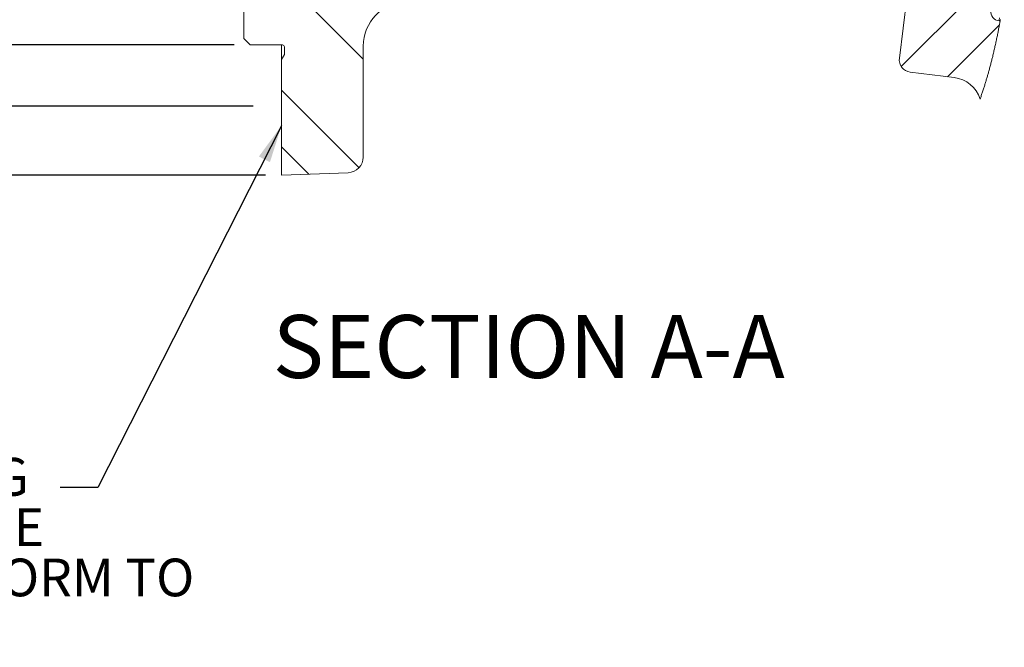
# Model space of a CAD drawing. Units: millimetres. Extents: x 11 to 1180, y 2 to 832.
# Drawn here: x 261 to 339, y 486 to 536 of the extents above; entities that cross this region are included whole.
import ezdxf

# ---------------------------------------------------------------- set-up
doc = ezdxf.new("R2010")
doc.units = ezdxf.units.MM
doc.linetypes.add('PHANTOM', pattern=[12.7, 6.35, -1.27, 1.27, -1.27, 1.27, -1.27])
doc.layers.add('SLD-0', color=7, linetype='Continuous')
doc.styles.add('SLDTEXTSTYLE0', font='TXT', dxfattribs={"width": 0.605})
doc.dimstyles.new('SLDDIMSTYLE1', dxfattribs={"dimtxt": 3, "dimasz": 3, "dimexe": 0, "dimexo": 0.0625, "dimgap": 0.75, "dimtad": 0, "dimdec": 1, "dimlfac": 2, "dimrnd": 1e-09, "dimzin": 4, "dimdsep": 46, "dimtxsty": 'SLDTEXTSTYLE0', "dimsah": 1, "dimcen": 0.09, "dimadec": 0, "dimazin": 1, "dimtfac": 1, "dimtdec": 3, "dimtofl": 0, "dimtmove": 0, "dimatfit": 3, "dimfxl": 0, "dimfrac": 2, "dimtolj": 1, "dimtzin": 12, "dimarcsym": 0})
doc.dimstyles.new('SLDDIMSTYLE2', dxfattribs={"dimtxt": 0.18, "dimasz": 3, "dimexe": 0, "dimexo": 0.0625, "dimgap": 0, "dimtad": 0, "dimtih": 1, "dimtoh": 1, "dimdec": 0, "dimrnd": 1e-09, "dimzin": 0, "dimdsep": 46, "dimtxsty": 'Standard', "dimsah": 1, "dimcen": 0.09, "dimadec": 0, "dimazin": 0, "dimtfac": 3, "dimtdec": 0, "dimtofl": 0, "dimtmove": 0, "dimatfit": 3, "dimfxl": 0, "dimfrac": 2, "dimtolj": 1, "dimtzin": 0, "dimarcsym": 0})
doc.dimstyles.new('SLDDIMSTYLE8', dxfattribs={"dimtxt": 3, "dimasz": 3, "dimexe": 0, "dimexo": 0.0625, "dimgap": 0.75, "dimtad": 0, "dimdec": 0, "dimlfac": 2, "dimrnd": 1e-09, "dimzin": 12, "dimdsep": 46, "dimtxsty": 'SLDTEXTSTYLE0', "dimsah": 1, "dimcen": 0.09, "dimadec": 0, "dimazin": 3, "dimtfac": 1, "dimtdec": 3, "dimtofl": 0, "dimtmove": 0, "dimatfit": 3, "dimfxl": 0, "dimfrac": 2, "dimtolj": 1, "dimtzin": 12, "dimarcsym": 0})
doc.dimstyles.new('SLDDIMSTYLE9', dxfattribs={"dimtxt": 3, "dimasz": 3, "dimexe": 0, "dimexo": 0.0625, "dimgap": 0.75, "dimtad": 0, "dimdec": 4, "dimlfac": 2, "dimrnd": 1e-09, "dimzin": 12, "dimdsep": 46, "dimtxsty": 'SLDTEXTSTYLE0', "dimsah": 1, "dimcen": 0.09, "dimadec": 0, "dimazin": 3, "dimtol": 1, "dimtp": 0.0635, "dimtm": 0.0635, "dimtfac": 1, "dimtdec": 4, "dimtofl": 0, "dimtmove": 0, "dimatfit": 3, "dimfxl": 0, "dimfrac": 2, "dimtolj": 1, "dimarcsym": 0})

# ---------------------------------------------------------------- blocks, each defined once
blk = doc.blocks.new('SW_HATCH_1')
at = {"color": 0, "linetype": 'Continuous', "lineweight": 0}
for p, q in [((1.118, -79.704), (-6.379, -87.201)), ((-54.369, -81.381), (-49.141, -86.609)), ((1.418, -83.894), (-2.7, -88.012)), ((-55.641, -89.09), (-49.479, -95.251)), ((-55.641, -93.58), (-53.467, -95.754))]:
    blk.add_line(p, q, dxfattribs=at)
blk = doc.blocks.new('_D_28')
at = {"layer": 'SLD-0', "color": 7}
for p, q in [((279.3, 762.329), (200.579, 762.329)), ((203.754, 762.329), (203.754, 662.512)), ((203.754, 528.783), (203.754, 628.6)), ((279.3, 528.783), (200.579, 528.783))]:
    blk.add_line(p, q, dxfattribs=at)
for points in [[(203.754, 762.329), (203.292, 759.329), (204.216, 759.329)], [(203.754, 528.783), (204.216, 531.783), (203.292, 531.783)]]:
    blk.add_solid(points, dxfattribs=at)
at = {"layer": 'SLD-0', "color": 7, "char_height": 3, "attachment_point": 1, "rotation": 90, "style": 'SLDTEXTSTYLE0'}
for s, insert in [('H.C. (REF.)', (202.316, 640.974)), ('467', (202.316, 632.974)), ('%%c', (202.324, 628.6))]:
    blk.add_mtext(s, dxfattribs=dict(at, insert=insert))
blk = doc.blocks.new('_D_33')
at = {"layer": 'SLD-0', "color": 7}
for p, q in [((280.294, 767.804), (188.579, 767.804)), ((191.754, 767.804), (191.754, 656.314)), ((191.754, 523.308), (191.754, 634.798)), ((280.294, 523.308), (188.579, 523.308))]:
    blk.add_line(p, q, dxfattribs=at)
for points in [[(191.754, 767.804), (191.292, 764.804), (192.216, 764.804)], [(191.754, 523.308), (192.216, 526.308), (191.292, 526.308)]]:
    blk.add_solid(points, dxfattribs=at)
at = {"layer": 'SLD-0', "color": 7, "char_height": 3, "attachment_point": 1, "rotation": 90, "style": 'SLDTEXTSTYLE0'}
for s, insert in [('H.C. (REF.)', (192.626, 634.798)), ('489.0', (188.014, 643.139)), ('%%c', (188.022, 637.64))]:
    blk.add_mtext(s, dxfattribs=dict(at, insert=insert))
blk = doc.blocks.new('_D_34')
at = {"layer": 'SLD-0', "color": 7}
for p, q in [((277.794, 757.459), (212.579, 757.459)), ((215.754, 757.459), (215.754, 663.77)), ((215.754, 533.653), (215.754, 627.342)), ((277.794, 533.653), (212.579, 533.653))]:
    blk.add_line(p, q, dxfattribs=at)
for points in [[(215.754, 757.459), (215.292, 754.459), (216.216, 754.459)], [(215.754, 533.653), (216.216, 536.653), (215.292, 536.653)]]:
    blk.add_solid(points, dxfattribs=at)
at = {"layer": 'SLD-0', "color": 7, "char_height": 3, "attachment_point": 1, "rotation": 90, "style": 'SLDTEXTSTYLE0'}
for s, insert in [('±0.0635', (214.316, 648.903)), ('447.6115', (214.316, 631.716)), ('%%c', (214.324, 627.342))]:
    blk.add_mtext(s, dxfattribs=dict(at, insert=insert))
blk = doc.blocks.new('SW_NOTE_42')
at = {"layer": 'SLD-0', "color": 0, "char_height": 3, "attachment_point": 1, "style": 'SLDTEXTSTYLE0'}
for s, insert in [('SAE#2 HOUSING', (-33.671, 2.347)), ('MOUNTING FACE', (-33.671, -1.653)), ('MUST BE CONFORM TO', (-33.671, -5.653)), ('SAE J617', (-33.671, -9.653))]:
    blk.add_mtext(s, dxfattribs=dict(at, insert=insert))

msp = doc.modelspace()

# ---------------------------------------------------------------- linework, layer by layer
at = {"color": 7, "linetype": 'Continuous', "lineweight": 15}
for p, q in [((339.015312, 600.556065), (330.671913, 532.604528)), ((278.563998, 534.15319), (278.563998, 537.608449)), ((338.677026, 535.546434), (338.602706, 535.555561)), ((279.063992, 533.653189), (278.563998, 534.15319)), ((281.638987, 533.653189), (279.063992, 533.653189)), ((281.563989, 533.653189), (281.563989, 532.503192)), ((281.788997, 532.892902), (281.788997, 533.503194)), ((288.063995, 524.742541), (288.063995, 533.567359)), ((281.563989, 532.503192), (281.788997, 532.892902)), ((281.563989, 523.308446), (281.563989, 532.503192)), ((335.028663, 531.062071), (331.542588, 531.490114)), ((281.563989, 523.308446), (286.857612, 523.493302))]:
    msp.add_line(p, q, dxfattribs=at)
at = {"color": 7, "linetype": 'Continuous', "lineweight": 0, "flags": 128}
msp.add_lwpolyline([(337.094858, 529.347842), (337.118648, 529.416886), (337.142288, 529.485998), (337.165802, 529.555154), (337.189175, 529.624362), (337.215028, 529.701461), (337.24071, 529.778627), (337.266229, 529.855852), (337.291576, 529.933144), (337.316759, 530.010496), (337.341763, 530.087915), (337.36661, 530.165394), (337.38923, 530.236465), (337.411716, 530.307596), (337.43406, 530.378778), (337.456263, 530.450006), (337.478332, 530.521286), (337.500259, 530.59261), (337.522037, 530.663994), (337.543688, 530.735423), (337.565191, 530.806896), (337.586559, 530.878422), (337.607793, 530.949992), (337.628878, 531.021614), (337.648637, 531.089184), (337.668277, 531.156798), (337.68779, 531.224449), (337.707184, 531.292145), (337.726451, 531.359878), (337.746761, 531.431761), (337.766923, 531.503689), (337.786957, 531.575662), (337.80685, 531.647679), (337.826609, 531.719741), (337.846234, 531.791848), (337.869189, 531.876882), (337.891951, 531.961975), (337.914526, 532.047127), (337.936915, 532.13234), (337.956748, 532.20847), (337.976433, 532.284644), (337.995968, 532.360864), (338.015355, 532.437128), (338.034592, 532.513429), (338.053681, 532.589783), (338.072627, 532.666174), (338.091418, 532.742609), (338.112674, 532.829826), (338.133737, 532.917094), (338.154614, 533.004415), (338.175296, 533.091788), (338.195785, 533.179213), (338.215731, 533.265133), (338.23549, 533.351098), (338.25507, 533.437108), (338.274471, 533.523162), (338.294074, 533.611027), (338.313497, 533.698936), (338.332727, 533.786897), (338.351771, 533.874904), (338.370628, 533.962955), (338.389299, 534.05105), (338.407777, 534.139191), (338.426075, 534.227376), (338.444188, 534.315606), (338.462121, 534.40388), (338.479861, 534.492192), (338.497422, 534.580548), (338.514797, 534.668942), (338.531985, 534.757373), (338.547587, 534.83848), (338.563025, 534.919609), (338.578321, 535.000776), (338.59346, 535.081972), (338.608443, 535.163199), (338.623277, 535.244455), (338.636905, 535.319914), (338.650412, 535.395396), (338.663786, 535.4709), (338.677026, 535.546434), (338.688924, 535.614987), (338.700719, 535.683562)], dxfattribs=at)
at = {"color": 8, "linetype": 'PHANTOM', "lineweight": 0, "flags": 128}
msp.add_lwpolyline([(338.633395, 535.805535), (338.613525, 535.643694), (338.602706, 535.555561)], dxfattribs=at)
at = {"color": 7, "linetype": 'Continuous', "lineweight": 15}
for centre, radius, start, end in [((291.563992, 533.567363), 3.499997, 91.9998974, 180.00006511), ((338.694121, 536.299986), 0.750016, 173.0011636, 262.99921516), ((281.63899, 533.503182), 0.150007, 0.00460268, 90.00108905), ((331.664448, 532.482651), 0.999989, 172.99950709, 263.00048515), ((334.733827, 528.604372), 2.47532, 17.47878879, 83.15925861), ((286.813976, 524.742559), 1.250019, 272.00048557, 359.99917383)]:
    msp.add_arc(centre, radius, start, end, dxfattribs=at)

# ---------------------------------------------------------------- block references
at = {"color": 7, "linetype": 'Continuous', "lineweight": 0}
msp.add_blockref('SW_HATCH_1', (337.204955, 619.138566), dxfattribs=at)
at = {"layer": 'SLD-0'}
msp.add_blockref('SW_NOTE_42', (263.974653, 498.4689), dxfattribs=at)

# ---------------------------------------------------------------- texts
at = {"layer": 'SLD-0', "insert": (301.214422, 512.177662), "char_height": 5, "attachment_point": 2, "style": 'SLDTEXTSTYLE0'}
msp.add_mtext('SECTION A-A', dxfattribs=at)

# ---------------------------------------------------------------- dimensions: what is measured, and where the dimension line sits
at = {"layer": 'SLD-0', "color": 7}
for base, p1, p2, text, dimstyle, picture, middle in [((191.753979, 523.308448), (281.563992, 767.803685), (281.563992, 523.308448), '%%c <>\\PH.C. (REF.)', 'SLDDIMSTYLE1', '_D_33', (191.753979, 645.556067)), ((203.753979, 528.783296), (280.570247, 762.328837), (280.570247, 528.783296), '%%c<> H.C. (REF.)', 'SLDDIMSTYLE8', '_D_28', (203.753979, 645.556067)), ((215.753979, 533.653192), (279.063992, 757.458942), (279.063992, 533.653192), '%%c<>', 'SLDDIMSTYLE9', '_D_34', (215.753979, 645.556067))]:
    dim = msp.add_linear_dim(base=base, p1=p1, p2=p2, angle=90, text=text, dimstyle=dimstyle, dxfattribs=at)
    dim.commit()
    dim.dimension.update_dxf_attribs({"geometry": picture, "text_midpoint": middle, "dimtype": 160})

# ---------------------------------------------------------------- leaders
at = {"layer": 'SLD-0'}
msp.add_leader([(281.563992, 527.233551), (266.974653, 498.4689), (263.974653, 498.4689)], dimstyle='SLDDIMSTYLE2', dxfattribs=at)

doc.saveas('drawing.dxf')
